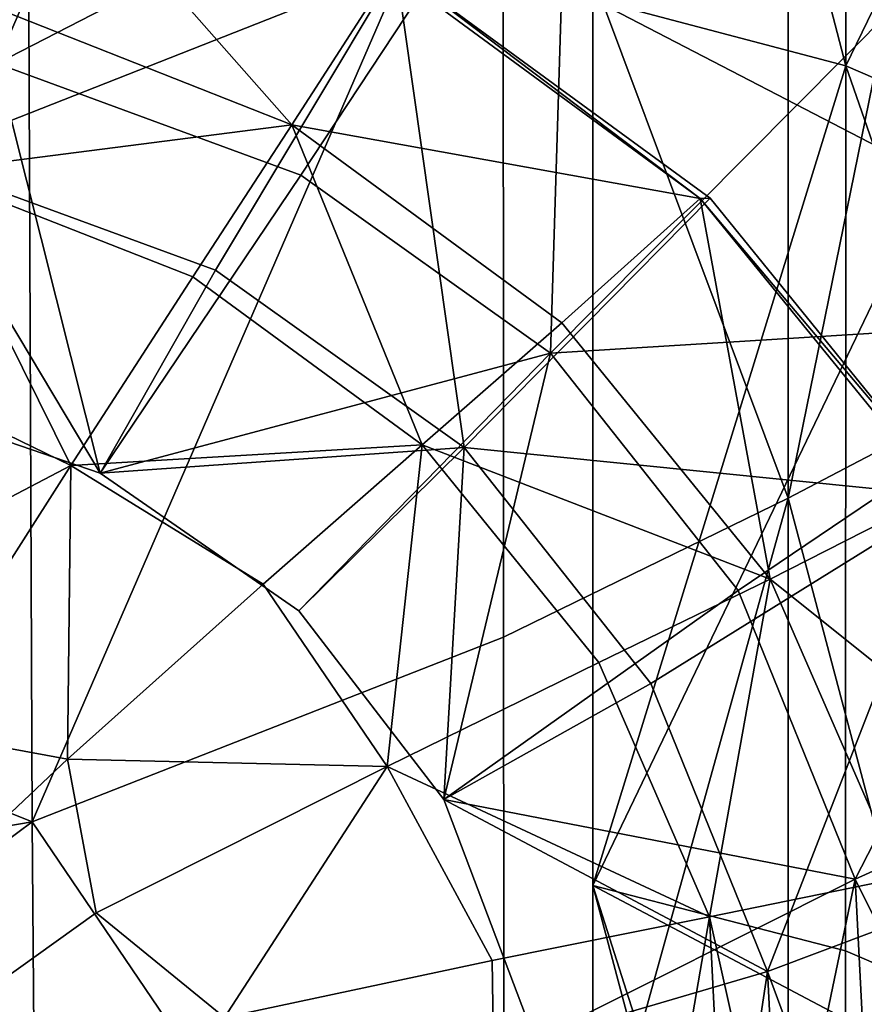
# Model space of a CAD drawing. Units: metres. Extents: x -5.01 to -2.76, y 0.2 to 1.13.
# Drawn here: x -3.57 to -3.56, y 0.84 to 0.85 of the extents above; entities that cross this region are included whole.
import ezdxf

# ---------------------------------------------------------------- set-up
doc = ezdxf.new("R2010")
doc.units = ezdxf.units.M
doc.header["$MEASUREMENT"] = 0
for name, color, linetype in [('72_PROFIM_INSERT', 7, 'Continuous'), ('72_PROFIM_MYTURNSOFA_D3_CH_FEET', 7, 'Continuous'), ('72_PROFIM_MYTURNSOFA_D3_CH_SITZ', 7, 'Continuous')]:
    doc.layers.add(name, color=color, linetype=linetype)

# ---------------------------------------------------------------- blocks, each defined once
blk = doc.blocks.new('72PROFIM_MYTURNSOFA_D3_CH_SOFA_SITZ_1')
mesh = blk.add_polyface()
corners = [(0.3089273949284141, 0.1421676917210419, 0.4125546875), (0.3111238365788047, 0.144130094064792, 0.4103718872070313), (0.3089648399967722, 0.145458432687839, 0.4104166870117187), (0.3066823998112262, 0.1465691199436971, 0.4102242126464844), (0.3058784447331018, 0.1438411536351047, 0.4124578247070312), (0.3070807762760701, 0.1425046057835413, 0.4130399169921875), (0.2937527733463821, 0.1467605261936971, 0.4104395751953125), (0.2935518456120079, 0.1429726538792444, 0.4133366088867187), (0.3129039574284143, 0.1456910071507291, 0.4081170959472656), (0.3125133324284128, 0.142085690988619, 0.4106221313476562), (0.3114449730534137, 0.1492821326390104, 0.405958740234375), (0.3103342857975555, 0.1475753150120571, 0.4079998168945312), (0.3073339195866165, 0.1487533850804166, 0.4079222412109375), (0.3079184532780239, 0.1506708045140108, 0.405861572265625), (0.2940761376041952, 0.1514030432835423, 0.4058040161132813), (0.2939156151432574, 0.149374478830417, 0.4078945617675782), (0.2962158470768514, 0.1575447058811985, 0.3863604125976562), (0.2961756859440392, 0.1576900305882294, 0.3986388549804687), (0.3110724754948198, 0.1567163062229948, 0.3986970825195312), (0.3112329369206019, 0.1565401892796352, 0.3864212646484375), (0.2961550560612274, 0.157296384347994, 0.4015518798828125), (0.3109320641178677, 0.156352078928073, 0.40160791015625), (0.2616831322331024, 0.1580144324436983, 0.3986202392578125), (0.3125525169987267, 0.1510055823460412, 0.4044631958007813), (0.3085214806217742, 0.1525987830296351, 0.4043601989746094), (0.3126146813053658, 0.1510335974827601, 0.4027765502929688), (0.3084953270573205, 0.1526398902073698, 0.4026795043945313), (0.2941800194401321, 0.1534808325901817, 0.4026290283203125), (0.2942700462956012, 0.1534360633030722, 0.4043019104003907), (0.2962001610416962, 0.1573462500706508, 0.4041160888671875), (0.3109389305729451, 0.1564078650608849, 0.4041730346679688), (0.2957859154362268, 0.1558002905979947, 0.4047219848632813), (0.3102782555241177, 0.15493057013901, 0.4047723388671875), (0.3145456200260703, 0.1532673926487753, 0.4048714294433594), (0.2617293968815382, 0.1576605200901824, 0.4040983276367188), (0.3092936058659141, 0.1453749976292453, 0.3990050048828125), (0.3105891380924763, 0.147651944650729, 0.4001358642578125), (0.3133771629948203, 0.1456633582249474, 0.4002522888183594), (0.3115229454655228, 0.1438309302464322, 0.3990916137695313), (0.307192440094429, 0.1488962988987765, 0.4000740966796875), (0.3064575462956007, 0.1463460059300257, 0.3989681396484375), (0.2932173424381794, 0.1468513465061978, 0.3989594421386719), (0.2934886437077111, 0.1495455603733848, 0.4000486450195312), (0.3143454247135704, 0.1467199988499477, 0.40196484375), (0.3115456200260702, 0.1487172522679163, 0.401847900390625), (0.2943873863834909, 0.1506191077366665, 0.4017601928710938), (0.3081353111881793, 0.149967008127291, 0.4017858276367188)]
mesh.append_faces([[corners[k] for k in face] for face in [(0, 1, 2), (2, 3, 4), (4, 5, 2), (6, 7, 4), (4, 3, 6), (8, 1, 9), (10, 11, 8), (2, 1, 8), (8, 11, 2), (2, 11, 12), (12, 3, 2), (10, 13, 12), (12, 11, 10), (14, 15, 12), (12, 13, 14), (6, 3, 12), (12, 15, 6), (16, 17, 18), (18, 19, 16), (20, 21, 18), (18, 17, 20), (22, 17, 16), (10, 23, 24), (24, 13, 10), (25, 26, 24), (24, 23, 25), (27, 28, 24), (24, 26, 27), (14, 13, 24), (24, 28, 14), (20, 29, 30), (30, 21, 20), (31, 32, 30), (30, 29, 31), (30, 32, 33), (34, 29, 20), (35, 36, 37), (37, 38, 35), (37, 36, 25), (25, 36, 39), (39, 26, 25), (35, 40, 39), (39, 36, 35), (41, 42, 39), (39, 40, 41), (27, 26, 39), (39, 42, 27), (35, 38, 43), (43, 44, 35), (31, 45, 46), (46, 32, 31), (41, 40, 46), (46, 45, 41), (35, 44, 46), (46, 40, 35), (33, 32, 46), (46, 44, 33)]], dxfattribs={"vtx2": -1})
mesh = blk.add_polyface()
corners = [(0.3125133324284128, 0.142085690988619, 0.4106221313476562), (0.3148866844791947, 0.1432485327854938, 0.4082633666992188), (0.3129039574284143, 0.1456910071507291, 0.4081170959472656), (0.3168059654850541, 0.1441865515843226, 0.4062691040039063), (0.3144696617741172, 0.1470617346897907, 0.4060989379882813), (0.3114449730534137, 0.1492821326390104, 0.405958740234375), (0.3235821800846637, 0.1475471778050252, 0.3869688720703125), (0.3230448265690384, 0.1479979224339321, 0.399227294921875), (0.3250024071354449, 0.1434762854710421, 0.3995035705566407), (0.3256015587467722, 0.1428831763401828, 0.387253173828125), (0.3225360069889618, 0.1478968176976032, 0.4021220092773438), (0.3244347496647428, 0.1435181861058066, 0.4023896789550782), (0.3199038963932566, 0.1518702674046359, 0.3989911193847656), (0.3194888268131795, 0.1516510291233857, 0.4018930053710937), (0.3203423424381793, 0.1515413794651828, 0.3867255249023437), (0.3161399498600552, 0.1546207862034628, 0.3865379638671875), (0.315829769195993, 0.1548556494847126, 0.3988095703125), (0.3155389671940387, 0.1545472998753379, 0.4017169189453125), (0.3110724754948198, 0.1567163062229948, 0.3986970825195312), (0.3109320641178677, 0.156352078928073, 0.40160791015625), (0.3112329369206019, 0.1565401892796352, 0.3864212646484375), (0.318845119537789, 0.1451117224827598, 0.4031372680664063), (0.3187081566471637, 0.1451548438206505, 0.404819580078125), (0.3203847008366161, 0.1413231482640107, 0.4050470275878906), (0.3160227623600544, 0.1484533362522917, 0.40462060546875), (0.3161347923893523, 0.1484574866429167, 0.4029331665039063), (0.3126146813053658, 0.1510335974827601, 0.4027765502929688), (0.3125525169987267, 0.1510055823460412, 0.4044631958007813), (0.322442440094429, 0.148009854806979, 0.4046849670410156), (0.3243294335026334, 0.1436806006565892, 0.4049483032226562), (0.321000454010445, 0.1471322608128389, 0.4052451477050781), (0.3227500877995073, 0.1430764746800257, 0.4054944458007813), (0.3154938316959921, 0.1546142859593225, 0.4042826538085937), (0.3194127770084911, 0.1517347388401813, 0.4044581909179688), (0.3145456200260703, 0.1532673926487753, 0.4048714294433594), (0.3181926231998986, 0.1505985999241659, 0.4050332641601563), (0.3109389305729451, 0.1564078650608849, 0.4041730346679688), (0.3154690514225535, 0.143013761056979, 0.4004183959960937), (0.3133771629948203, 0.1456633582249474, 0.4002522888183594), (0.3131470604557585, 0.1417123999729952, 0.3992280883789063), (0.3115229454655228, 0.1438309302464322, 0.3990916137695313), (0.3164464684147426, 0.1440591406956511, 0.4021316223144532), (0.3177604027409142, 0.1408186011448702, 0.4023430786132813), (0.3115456200260702, 0.1487172522679163, 0.401847900390625), (0.3143454247135704, 0.1467199988499477, 0.40196484375)]
mesh.append_faces([[corners[k] for k in face] for face in [(0, 1, 2), (3, 4, 2), (2, 1, 3), (2, 4, 5), (6, 7, 8), (8, 9, 6), (10, 11, 8), (8, 7, 10), (10, 7, 12), (12, 13, 10), (6, 14, 12), (12, 7, 6), (15, 16, 12), (12, 14, 15), (17, 13, 12), (12, 16, 17), (17, 16, 18), (18, 19, 17), (15, 20, 18), (18, 16, 15), (21, 22, 23), (23, 22, 3), (3, 22, 24), (24, 4, 3), (21, 25, 24), (24, 22, 21), (26, 27, 24), (24, 25, 26), (5, 4, 24), (24, 27, 5), (10, 28, 29), (29, 11, 10), (30, 31, 29), (29, 28, 30), (17, 32, 33), (33, 13, 17), (34, 35, 33), (33, 32, 34), (30, 28, 33), (33, 35, 30), (10, 13, 33), (33, 28, 10), (34, 32, 36), (17, 19, 36), (36, 32, 17), (21, 37, 38), (38, 25, 21), (39, 40, 38), (26, 25, 38), (30, 41, 42), (42, 31, 30), (34, 43, 44), (44, 35, 34), (39, 41, 44), (44, 40, 39), (30, 35, 44), (44, 41, 30)]], dxfattribs={"vtx2": -1})
mesh = blk.add_polyface()
corners = [(0.3093991356510699, 0.09447698737533905, 0.41674560546875), (0.3097211876530235, 0.1272659888401826, 0.4142957458496094), (0.3004322777409136, 0.1341258826390099, 0.416058349609375), (0.3106877403873973, 0.1392700476780728, 0.4127362976074219), (0.3092495384831011, 0.1404431433811979, 0.41316552734375), (0.3138767662663042, 0.1272952246800259, 0.4116266784667969), (0.3136898155827108, 0.1399087195530733, 0.4106299438476563), (0.3125133324284128, 0.142085690988619, 0.4106221313476562), (0.3089273949284141, 0.1421676917210419, 0.4125546875), (0.3070807762760701, 0.1425046057835413, 0.4130399169921875), (0.3111238365788047, 0.144130094064792, 0.4103718872070313), (0.3089648399967722, 0.145458432687839, 0.4104166870117187), (0.3058784447331018, 0.1438411536351047, 0.4124578247070312), (0.2935518456120079, 0.1429726538792444, 0.4133366088867187), (0.2600926170963831, 0.1426933875218221, 0.4137974243164063), (0.3167792626041948, 0.1273051428929168, 0.409239501953125), (0.3161264610905228, 0.1403963599339324, 0.4084313049316406), (0.3190389366764599, 0.1273383460179165, 0.40727001953125), (0.3182679711002887, 0.1408339820042439, 0.4064607543945313), (0.3168059654850541, 0.1441865515843226, 0.4062691040039063), (0.3148866844791947, 0.1432485327854938, 0.4082633666992188), (0.3266584129948207, 0.1282696204319791, 0.3881436157226563), (0.3260267906803662, 0.1289772315159627, 0.4003878784179687), (0.3263680077213831, 0.09517245246322936, 0.4024481811523438), (0.3254281578678668, 0.1291329321995569, 0.4032673950195312), (0.3250024071354449, 0.1434762854710421, 0.3995035705566407), (0.3244347496647428, 0.1435181861058066, 0.4023896789550782), (0.3256015587467722, 0.1428831763401828, 0.387253173828125), (0.3212660484928662, 0.1274389624729952, 0.405885498046875), (0.3203847008366161, 0.1413231482640107, 0.4050470275878906), (0.3214198265690378, 0.1272520117894, 0.4042267456054688), (0.3205350914616165, 0.1411964392796357, 0.4033765869140625), (0.318845119537789, 0.1451117224827598, 0.4031372680664063), (0.3253167076725543, 0.1293315711155731, 0.4058225402832031), (0.3256472130436485, 0.09554757453354057, 0.4078818969726563), (0.323665004791696, 0.128962125314791, 0.4063568115234375), (0.3243294335026334, 0.1436806006565892, 0.4049483032226562), (0.3227500877995073, 0.1430764746800257, 0.4054944458007813), (0.3174595299381799, 0.1264237342015093, 0.4014570922851562), (0.3167773705143517, 0.1397860999241658, 0.4006290283203125), (0.3146974754948211, 0.1260967078343231, 0.4002236633300781), (0.3141672020573196, 0.1390181555882286, 0.3994144897460938), (0.3131470604557585, 0.1417123999729952, 0.3992280883789063), (0.3154690514225535, 0.143013761056979, 0.4004183959960937), (0.3133771629948203, 0.1456633582249474, 0.4002522888183594), (0.3184455834049764, 0.1274132666722139, 0.4031737365722656), (0.318660121979196, 0.09425811530502592, 0.4051980895996094), (0.3177604027409142, 0.1408186011448702, 0.4023430786132813), (0.3164464684147426, 0.1440591406956511, 0.4021316223144532)]
mesh.append_faces([[corners[k] for k in face] for face in [(0, 1, 2), (2, 1, 3), (3, 4, 2), (5, 6, 3), (3, 1, 5), (7, 4, 3), (3, 6, 7), (2, 4, 8), (8, 9, 2), (7, 10, 8), (8, 4, 7), (11, 9, 8), (2, 9, 12), (12, 13, 2), (2, 13, 14), (5, 15, 16), (16, 6, 5), (17, 18, 16), (16, 15, 17), (19, 20, 16), (16, 18, 19), (7, 6, 16), (16, 20, 7), (21, 22, 23), (23, 22, 24), (24, 22, 25), (25, 26, 24), (21, 27, 25), (25, 22, 21), (17, 28, 29), (29, 18, 17), (30, 31, 29), (29, 28, 30), (29, 31, 32), (19, 18, 29), (24, 33, 34), (34, 33, 35), (35, 33, 36), (36, 37, 35), (24, 26, 36), (36, 33, 24), (30, 38, 39), (39, 31, 30), (40, 41, 39), (39, 38, 40), (42, 43, 39), (39, 41, 42), (32, 31, 39), (39, 43, 32), (44, 43, 42), (35, 45, 46), (42, 41, 47), (47, 48, 42), (40, 45, 47), (47, 41, 40), (35, 37, 47), (47, 45, 35)]], dxfattribs={"vtx2": -1})
blk = doc.blocks.new('72PROFIM_MYTURNSOFA_D3_CH_SOFA_SITZ_2')
mesh = blk.add_polyface()
corners = [(0.2917817345280227, 0.1906580481663536, 0.6643469848632813), (0.292229030670601, 0.2016396155491673, 0.6832586669921875), (0.2551292992252883, 0.1974339423313936, 0.68429931640625), (0.254121608795602, 0.1861544318333461, 0.66563134765625), (0.2533887901920853, 0.1753656897679168, 0.6469060668945312), (0.2914564781803666, 0.1800072760716276, 0.6453099365234375), (0.2912467919010702, 0.1694705634251434, 0.62577392578125), (0.2527112389225543, 0.1543215613499473, 0.6076622924804688), (0.2911557274479453, 0.1588489508763153, 0.60534033203125), (0.291191555084664, 0.1484449896946742, 0.5845691528320313), (0.2531455345768521, 0.1345074591770956, 0.5669656982421876), (0.2913484764713825, 0.1385363593235809, 0.5640541381835937), (0.2916244164127892, 0.128877332223972, 0.5433297119140625), (0.2537672691959916, 0.1251823859349095, 0.5463793945312501), (0.2546782494206017, 0.1159237494602987, 0.5249317016601562), (0.2920287132877881, 0.1192436041966278, 0.5219014282226563), (0.2925630760807572, 0.109795072092135, 0.4999230346679688), (0.2558822289127889, 0.1070495886936982, 0.5026305847167969), (0.2573728294987259, 0.09888686896713494, 0.4794913330078125), (0.2932246666569291, 0.1006861548558078, 0.477558349609375), (0.3086555748600546, 0.1938137946263154, 0.6632069702148438), (0.3087810631413035, 0.2046422705784625, 0.6822396240234375), (0.3085643273014611, 0.1832357306614707, 0.6440186157226563), (0.3085054588932579, 0.172703473581393, 0.6243129272460938), (0.3084799461979451, 0.1620250373020955, 0.6037033691406251), (0.3084899559635694, 0.1515136542454556, 0.5827743530273438), (0.3085339623112269, 0.1414624457493616, 0.5621423950195312), (0.3086113548893508, 0.1316344733372521, 0.5413565673828125), (0.3087247582096637, 0.1218098731175257, 0.5199429321289063), (0.3088746910709919, 0.1120967536106896, 0.4981123046875), (0.309060298981148, 0.1025963111058079, 0.4760838623046875)]
mesh.append_faces([[corners[k] for k in face] for face in [(0, 1, 2), (2, 3, 0), (0, 3, 4), (4, 5, 0), (6, 5, 4), (7, 8, 6), (9, 8, 7), (10, 11, 9), (12, 11, 10), (10, 13, 12), (12, 13, 14), (14, 15, 12), (16, 15, 14), (14, 17, 16), (16, 17, 18), (18, 19, 16), (0, 20, 21), (0, 5, 22), (22, 20, 0), (6, 23, 22), (22, 5, 6), (6, 8, 24), (24, 23, 6), (9, 25, 24), (24, 8, 9), (9, 11, 26), (26, 25, 9), (12, 27, 26), (26, 11, 12), (12, 15, 28), (28, 27, 12), (16, 29, 28), (28, 15, 16), (16, 19, 30), (30, 29, 16)]], dxfattribs={"vtx2": -1})
mesh = blk.add_polyface()
corners = [(0.3138117943424774, 0.1536379218235808, 0.5816043090820313), (0.3138104210514605, 0.1641876959935029, 0.60258154296875), (0.3084799461979451, 0.1620250373020955, 0.6037033691406251), (0.3084899559635694, 0.1515136542454556, 0.5827743530273438), (0.3085339623112269, 0.1414624457493616, 0.5621423950195312), (0.3138181114811474, 0.1435362525120567, 0.5609375610351562), (0.3170077782291951, 0.1657708563938929, 0.6017566528320313), (0.3170077782291951, 0.1552102179661592, 0.5807728881835937), (0.3193134422916941, 0.1564217658177203, 0.5801399536132813), (0.3170077782291951, 0.1450948920384239, 0.5601019287109376), (0.3193134422916941, 0.1463011756077606, 0.5594703979492187), (0.3257594566959909, 0.1587143530979951, 0.5786165771484375), (0.3257593956608353, 0.1484581732884251, 0.5576848754882813), (0.3263675499577108, 0.1502613196507294, 0.5567418823242187), (0.3263675499577108, 0.1605259833470178, 0.5776715087890625), (0.3270104637760696, 0.1682367377415499, 0.5736546630859375), (0.3270104637760696, 0.1579344000950655, 0.5527342529296875), (0.3270104637760696, 0.1478449988499477, 0.5316770629882812), (0.3215748863834911, 0.1572772345677205, 0.5796932373046875), (0.3215748863834911, 0.1678458686009243, 0.6006748046875), (0.3215748863834911, 0.1471528144017054, 0.5590247192382812), (0.3217140160221632, 0.1583166632786579, 0.5791506958007813), (0.3217140160221632, 0.1481875739231899, 0.5584833984375001), (0.3239664879459916, 0.1568023810520955, 0.5796555175781251), (0.3256493187565397, 0.1571064276829564, 0.5794559326171875), (0.3256493187565397, 0.1678036627903765, 0.6006968383789063), (0.3239664574284138, 0.1465706153050252, 0.5587545776367188), (0.3256493187565397, 0.1468576789036593, 0.558522216796875), (0.3176529808659136, 0.1499440589085417, 0.5575647583007812), (0.3176529808659136, 0.160081250681003, 0.57822998046875), (0.3148191490788044, 0.1608505072727997, 0.5777879638671876), (0.3148191185612266, 0.1506939826145963, 0.557090576171875), (0.3148189659733358, 0.1407483344212359, 0.5362601928710937), (0.3186400108952103, 0.1487087531224081, 0.5578823242187501), (0.3186400414127881, 0.1589031043186981, 0.5786813354492187)]
mesh.append_faces([[corners[k] for k in face] for face in [(0, 1, 2), (2, 3, 0), (0, 3, 4), (4, 5, 0), (6, 7, 8), (0, 7, 6), (0, 5, 9), (9, 7, 0), (8, 7, 9), (9, 10, 8), (11, 12, 13), (13, 14, 11), (15, 14, 13), (13, 16, 15), (17, 16, 13), (8, 18, 19), (8, 10, 20), (20, 18, 8), (21, 18, 20), (20, 22, 21), (23, 24, 25), (23, 26, 27), (27, 24, 23), (11, 24, 27), (27, 12, 11), (21, 22, 28), (28, 29, 21), (30, 29, 28), (28, 31, 30), (32, 31, 28), (33, 31, 32), (30, 31, 33), (33, 34, 30), (23, 34, 33), (33, 26, 23)]], dxfattribs={"vtx2": -1})
mesh = blk.add_polyface()
corners = [(0.3138291283268515, 0.1336484503880335, 0.540134765625), (0.3138181114811474, 0.1435362525120567, 0.5609375610351562), (0.3085339623112269, 0.1414624457493616, 0.5621423950195312), (0.3086113548893508, 0.1316344733372521, 0.5413565673828125), (0.3193134422916941, 0.1363922095433079, 0.53866796875), (0.3193134422916941, 0.1463011756077606, 0.5594703979492187), (0.3170077782291951, 0.1450948920384239, 0.5601019287109376), (0.3170077782291951, 0.1351915106907686, 0.5392979736328125), (0.3263675499577108, 0.1502613196507294, 0.5567418823242187), (0.3263675499577108, 0.1402118353977997, 0.535675048828125), (0.3270104637760696, 0.1478449988499477, 0.5316770629882812), (0.3257594566959909, 0.1384177222386196, 0.5366156616210938), (0.3257593956608353, 0.1484581732884251, 0.5576848754882813), (0.3263675499577108, 0.1301621680394014, 0.5140048828125), (0.3270104637760696, 0.1377551703587372, 0.5100166320800781), (0.3217139855045854, 0.1382695746556113, 0.537683349609375), (0.3217140160221632, 0.1481875739231899, 0.5584833984375001), (0.3215748863834911, 0.1471528144017054, 0.5590247192382812), (0.3215748863834911, 0.1372397894993611, 0.538223388671875), (0.3215748863834911, 0.1273213324681119, 0.5168224487304688), (0.3256493187565397, 0.1468576789036593, 0.558522216796875), (0.3256493187565397, 0.136824994577486, 0.5374509887695312), (0.3239664574284138, 0.1365544409886201, 0.5377166748046875), (0.3239664574284138, 0.1465706153050252, 0.5587545776367188), (0.3256493187565397, 0.1267922492161588, 0.5157763671875), (0.3176529808659136, 0.1499440589085417, 0.5575647583007812), (0.3176528282780229, 0.1400173621311982, 0.53676708984375), (0.3148189659733358, 0.1407483344212359, 0.5362601928710937), (0.3176525841373987, 0.1300849127903767, 0.515369873046875), (0.3148185387272413, 0.1307975592747521, 0.5148298950195312), (0.3186400108952103, 0.1487087531224081, 0.5578823242187501), (0.3186398888248974, 0.1387275214329549, 0.5369483032226563), (0.3186396141666954, 0.1287431922093223, 0.5154129028320312)]
mesh.append_faces([[corners[k] for k in face] for face in [(0, 1, 2), (2, 3, 0), (4, 5, 6), (6, 7, 4), (0, 7, 6), (6, 1, 0), (8, 9, 10), (11, 9, 8), (8, 12, 11), (13, 9, 11), (10, 9, 13), (13, 14, 10), (15, 16, 17), (17, 18, 15), (4, 18, 17), (17, 5, 4), (19, 18, 4), (15, 18, 19), (11, 12, 20), (20, 21, 11), (22, 21, 20), (20, 23, 22), (11, 21, 24), (25, 26, 27), (15, 26, 25), (25, 16, 15), (28, 26, 15), (27, 26, 28), (28, 29, 27), (22, 23, 30), (30, 31, 22), (27, 31, 30), (32, 31, 27), (22, 31, 32)]], dxfattribs={"vtx2": -1})
mesh = blk.add_polyface()
corners = [(0.3138291283268515, 0.1336484503880335, 0.540134765625), (0.3086113548893508, 0.1316344733372521, 0.5413565673828125), (0.3087247582096637, 0.1218098731175257, 0.5199429321289063), (0.3138453331608346, 0.1237566657200642, 0.5187283935546875), (0.3170077782291951, 0.1252826972142049, 0.5178944091796875), (0.3170077782291951, 0.1351915106907686, 0.5392979736328125), (0.3193134422916941, 0.1363922095433079, 0.53866796875), (0.3193134422916941, 0.1264777960911587, 0.5172659301757813), (0.3193108482975546, 0.1166682562962364, 0.4954815063476563), (0.3138662987370076, 0.1139719977513156, 0.4969367065429688), (0.3257594566959909, 0.1384177222386196, 0.5366156616210938), (0.3257593956608353, 0.1283770880833455, 0.514943115234375), (0.3263675499577108, 0.1301621680394014, 0.5140048828125), (0.3270104637760696, 0.1277838873997528, 0.4879718322753906), (0.3270104637760696, 0.1377551703587372, 0.5100166320800781), (0.3263676415104442, 0.1202278113499471, 0.4919511108398438), (0.3257593651432575, 0.1184499030247519, 0.4928843078613281), (0.3215748863834911, 0.1273213324681119, 0.5168224487304688), (0.3217139244694298, 0.1283459754124472, 0.5162838134765625), (0.3217139855045854, 0.1382695746556113, 0.537683349609375), (0.3217139244694298, 0.1185329566136204, 0.4945088195800781), (0.3215725975651331, 0.1175048957005345, 0.4950302124023437), (0.3256493187565397, 0.1267922492161588, 0.5157763671875), (0.3256487389225544, 0.1168684821263142, 0.4937070922851562), (0.3239663353581008, 0.1265374579563936, 0.5160758666992188), (0.3239667931217731, 0.1166357855931111, 0.4940571899414062), (0.3239664574284138, 0.1365544409886201, 0.5377166748046875), (0.3256493187565397, 0.136824994577486, 0.5374509887695312), (0.3176525841373987, 0.1300849127903767, 0.515369873046875), (0.3148265343327097, 0.121012860788424, 0.493145263671875), (0.3148185387272413, 0.1307975592747521, 0.5148298950195312), (0.3176574974674757, 0.1202956366673309, 0.4936688842773437), (0.3186396141666954, 0.1287431922093223, 0.5154129028320312), (0.3186445274967724, 0.1189045691624475, 0.4935724487304687), (0.3148189659733358, 0.1407483344212359, 0.5362601928710937)]
mesh.append_faces([[corners[k] for k in face] for face in [(0, 1, 2), (2, 3, 0), (0, 3, 4), (4, 5, 0), (6, 5, 4), (4, 7, 6), (8, 7, 4), (4, 3, 9), (10, 11, 12), (13, 14, 12), (12, 15, 13), (16, 15, 12), (12, 11, 16), (6, 7, 17), (17, 18, 19), (20, 18, 17), (17, 21, 20), (17, 7, 8), (16, 11, 22), (22, 23, 16), (22, 24, 25), (26, 24, 22), (22, 27, 26), (22, 11, 10), (19, 18, 28), (29, 30, 28), (28, 31, 29), (20, 31, 28), (28, 18, 20), (25, 24, 32), (32, 33, 25), (29, 33, 32), (32, 30, 29), (34, 30, 32), (32, 24, 26)]], dxfattribs={"vtx2": -1})
blk = doc.blocks.new('72PROFIM_MYTURNSOFA_D3_CH_SOFA_SITZ_S3')
mesh = blk.add_polyface()
corners = [(0.946746948242188, 0.4298715209960946, 0.1563271789550783), (1.525878978725359e-08, 0.4298715820312506, 0.1563272094726564), (1.525878978725359e-08, 0.4308884277343759, 0.1678699645996095), (0.946746948242188, 0.4279288330078117, 0.1516308593750001), (1.525878978725359e-08, 0.4279288330078121, 0.1516308593750001), (0.946746948242188, 0.4248120117187497, 0.1476088867187501), (1.525878978725359e-08, 0.4248120727539075, 0.1476089172363283), (0.946746948242188, 0.4207692260742188, 0.1445080566406251), (1.525878978725359e-08, 0.4207692871093749, 0.1445080871582033), (0.946746948242188, 0.4160484619140625, 0.1425752868652345), (1.525878978725359e-08, 0.4160486450195315, 0.1425753479003908), (0.946746948242188, 0.39444384765625, 0.1415638122558595), (1.525878978725359e-08, 0.394443908691406, 0.1415638427734376), (0.946746948242188, 0.3397488403320317, 0.1412264709472658), (1.525878978725359e-08, 0.3397489013671877, 0.1412266235351564), (0.946746948242188, 0.2931092529296873, 0.1412264709472658), (1.525878978725359e-08, 0.2931093750000007, 0.1412266235351564), (0.946746948242188, 0.2307243652343747, 0.1412264709472658), (7.629394005448376e-09, 0.230724426269532, 0.1412266235351564), (0.946746948242188, 0.1945797424316407, 0.1412265014648439), (7.629394005448376e-09, 0.1945797882080083, 0.1412265930175783), (0.946746948242188, 0.1385161132812502, 0.1412265014648439), (7.629394005448376e-09, 0.138516143798828, 0.1412265930175783), (0.946746948242188, 0.08214266967773476, 0.1412265014648439), (0, 0.08214270019531256, 0.1412265930175783), (0.946746948242188, 0.02290326881408644, 0.1412265014648439), (0, 0.02290332984924248, 0.1412265930175783), (0.9467470703125009, 0.3397489013671873, 0.6086723022460944), (1.525878978725359e-08, 0.3397489624023433, 0.6086722412109381), (1.525878978725359e-08, 0.2931093750000007, 0.6086722412109381), (0.9467470703125009, 0.39444384765625, 0.6083352050781256), (1.525878978725359e-08, 0.394443908691406, 0.6083351440429693), (0.9467470703125009, 0.4160485229492181, 0.607323608398438), (1.525878978725359e-08, 0.4160485839843759, 0.6073235473632819), (0.946746948242188, 0.4207692260742188, 0.6053909912109381), (1.525878978725359e-08, 0.4207692260742193, 0.6053908691406256), (0.9467470703125009, 0.4248121337890627, 0.6022901611328131), (1.525878978725359e-08, 0.4248121337890631, 0.6022901000976568), (0.9467470703125009, 0.4279288940429691, 0.598268188476563), (1.525878978725359e-08, 0.4279288940429695, 0.5982681274414068), (0.9467470703125009, 0.4298717041015632, 0.5935718383789068), (1.525878978725359e-08, 0.4298716430664062, 0.5935717773437506), (0.946746948242188, 0.430888366699218, 0.5819432983398444), (1.525878978725359e-08, 0.4308883666992185, 0.5819432983398444), (0.946746948242188, 0.4312272338867196, 0.5571250000000004), (1.525878978725359e-08, 0.4312272949218756, 0.5571250610351567), (0.946746948242188, 0.4312272338867196, 0.5264168090820317), (1.525878978725359e-08, 0.4312272949218756, 0.5264168090820317), (0.946746948242188, 0.4312272338867196, 0.4971184387207036), (1.525878978725359e-08, 0.4312272949218756, 0.4971184692382817), (0.946746948242188, 0.4312271728515622, 0.4683447570800785), (1.525878978725359e-08, 0.43122723388672, 0.4683447875976566), (0.946746948242188, 0.4312271728515622, 0.4392105407714847), (1.525878978725359e-08, 0.4312272949218756, 0.4392105407714847), (0.946746948242188, 0.4312271728515622, 0.4095110778808598), (1.525878978725359e-08, 0.43122723388672, 0.4095110778808598), (0.946746948242188, 0.4312271728515622, 0.3790415344238285), (1.525878978725359e-08, 0.4312272949218756, 0.3790415649414066), (0.946746948242188, 0.4312271728515622, 0.3478899841308597), (1.525878978725359e-08, 0.43122723388672, 0.347890045166016), (0.946746948242188, 0.4312271728515622, 0.3161444396972659), (1.525878978725359e-08, 0.43122723388672, 0.316144470214844), (0.946746948242188, 0.4312271728515622, 0.2845375061035159), (1.525878978725359e-08, 0.43122723388672, 0.284537536621094), (0.9467470703125009, 0.4312271728515622, 0.2538017883300783), (1.525878978725359e-08, 0.4312273559570312, 0.2538018646240237), (0.946746948242188, 0.4312273559570308, 0.2233091278076174), (1.525878978725359e-08, 0.4312272949218756, 0.2233091583251955), (0.9467470703125009, 0.4312271728515622, 0.1924313049316408), (1.525878978725359e-08, 0.4312272949218756, 0.1924313049316408), (0.9467470703125009, 0.430888366699218, 0.1678699340820314)]
mesh.append_faces([[corners[k] for k in face] for face in [(0, 1, 2), (3, 4, 1), (1, 0, 3), (5, 6, 4), (4, 3, 5), (7, 8, 6), (6, 5, 7), (9, 10, 8), (8, 7, 9), (11, 12, 10), (10, 9, 11), (13, 14, 12), (12, 11, 13), (15, 16, 14), (17, 18, 16), (19, 20, 18), (18, 17, 19), (21, 22, 20), (20, 19, 21), (23, 24, 22), (22, 21, 23), (25, 26, 24), (24, 23, 25), (27, 28, 29), (30, 31, 28), (32, 33, 31), (34, 35, 33), (36, 37, 35), (38, 39, 37), (40, 41, 39), (42, 43, 41), (44, 45, 43), (46, 47, 45), (48, 49, 47), (50, 51, 49), (52, 53, 51), (54, 55, 53), (56, 57, 55), (58, 59, 57), (60, 61, 59), (62, 63, 61), (64, 65, 63), (66, 67, 65), (68, 69, 67), (70, 2, 69)]], dxfattribs={"vtx2": -1})
mesh = blk.add_polyface()
corners = [(0.946746948242188, 0.4298715209960946, 0.1563271789550783), (0.9467470703125009, 0.430888366699218, 0.1678699340820314), (0.9743055419921891, 0.430687805175781, 0.1678825683593752), (0.974305175781252, 0.4277582397460939, 0.1517287597656251), (0.946746948242188, 0.4279288330078117, 0.1516308593750001), (0.946746948242188, 0.4248120117187497, 0.1476088867187501), (0.974305175781252, 0.4206707763671869, 0.1446777954101564), (0.946746948242188, 0.4207692260742188, 0.1445080566406251), (0.946746948242188, 0.4160484619140625, 0.1425752868652345), (0.9743055419921891, 0.394431030273438, 0.1417632446289064), (0.946746948242188, 0.39444384765625, 0.1415638122558595), (0.946746948242188, 0.3397488403320317, 0.1412264709472658), (0.9743060913085948, 0.2931091308593743, 0.1414294738769533), (0.946746948242188, 0.2931092529296873, 0.1412264709472658), (0.946746948242188, 0.2307243652343747, 0.1412264709472658), (0.9743060913085948, 0.1945797424316407, 0.1414295959472658), (0.946746948242188, 0.1945797424316407, 0.1412265014648439), (0.946746948242188, 0.1385161132812502, 0.1412265014648439), (0.9743060913085948, 0.08214266967773476, 0.1414295043945314), (0.946746948242188, 0.08214266967773476, 0.1412265014648439), (0.9743057250976577, 0.3944311523437491, 0.6081357421875005), (0.9467470703125009, 0.39444384765625, 0.6083352050781256), (0.9467470703125009, 0.3397489013671873, 0.6086723022460944), (0.9467470703125009, 0.4160485229492181, 0.607323608398438), (0.974305175781252, 0.4206707153320313, 0.6052212524414068), (0.946746948242188, 0.4207692260742188, 0.6053909912109381), (0.9467470703125009, 0.4248121337890627, 0.6022901611328131), (0.974305175781252, 0.4277582397460939, 0.5981702270507818), (0.9467470703125009, 0.4279288940429691, 0.598268188476563), (0.9467470703125009, 0.4298717041015632, 0.5935718383789068), (0.9743055419921891, 0.430687805175781, 0.5819306030273443), (0.946746948242188, 0.430888366699218, 0.5819432983398444), (0.946746948242188, 0.4312272338867196, 0.5571250000000004), (0.9467470703125009, 0.4312271728515622, 0.1924313049316408), (1.525878978725359e-08, 0.4308884277343759, 0.1678699645996095), (1.525878978725359e-08, 0.3397489013671877, 0.1412266235351564), (1.525878978725359e-08, 0.2931093750000007, 0.1412266235351564), (1.525878978725359e-08, 0.2931093750000007, 0.6086722412109381), (0.9467470703125009, 0.2931093750000002, 0.6086723022460944), (1.525878978725359e-08, 0.3397489624023433, 0.6086722412109381), (1.525878978725359e-08, 0.394443908691406, 0.6083351440429693), (1.525878978725359e-08, 0.4160485839843759, 0.6073235473632819), (1.525878978725359e-08, 0.4207692260742193, 0.6053908691406256), (1.525878978725359e-08, 0.4248121337890631, 0.6022901000976568), (1.525878978725359e-08, 0.4279288940429695, 0.5982681274414068), (1.525878978725359e-08, 0.4298716430664062, 0.5935717773437506), (1.525878978725359e-08, 0.4308883666992185, 0.5819432983398444), (1.525878978725359e-08, 0.4312272949218756, 0.5571250610351567), (0.946746948242188, 0.4312272338867196, 0.5264168090820317), (1.525878978725359e-08, 0.4312272949218756, 0.5264168090820317), (0.946746948242188, 0.4312272338867196, 0.4971184387207036), (1.525878978725359e-08, 0.4312272949218756, 0.4971184692382817), (0.946746948242188, 0.4312271728515622, 0.4683447570800785), (1.525878978725359e-08, 0.43122723388672, 0.4683447875976566), (0.946746948242188, 0.4312271728515622, 0.4392105407714847), (1.525878978725359e-08, 0.4312272949218756, 0.4392105407714847), (0.946746948242188, 0.4312271728515622, 0.4095110778808598), (1.525878978725359e-08, 0.43122723388672, 0.4095110778808598), (0.946746948242188, 0.4312271728515622, 0.3790415344238285), (1.525878978725359e-08, 0.4312272949218756, 0.3790415649414066), (0.946746948242188, 0.4312271728515622, 0.3478899841308597), (1.525878978725359e-08, 0.43122723388672, 0.347890045166016), (0.946746948242188, 0.4312271728515622, 0.3161444396972659), (1.525878978725359e-08, 0.43122723388672, 0.316144470214844), (0.946746948242188, 0.4312271728515622, 0.2845375061035159), (1.525878978725359e-08, 0.43122723388672, 0.284537536621094), (0.9467470703125009, 0.4312271728515622, 0.2538017883300783), (1.525878978725359e-08, 0.4312273559570312, 0.2538018646240237), (0.946746948242188, 0.4312273559570308, 0.2233091278076174), (1.525878978725359e-08, 0.4312272949218756, 0.2233091583251955), (1.525878978725359e-08, 0.4312272949218756, 0.1924313049316408)]
mesh.append_faces([[corners[k] for k in face] for face in [(0, 1, 2), (3, 4, 0), (5, 4, 3), (6, 7, 5), (8, 7, 6), (9, 10, 8), (11, 10, 9), (12, 13, 11), (14, 13, 12), (15, 16, 14), (17, 16, 15), (18, 19, 17), (20, 21, 22), (23, 21, 20), (24, 25, 23), (26, 25, 24), (27, 28, 26), (29, 28, 27), (30, 31, 29), (32, 31, 30), (2, 1, 33), (34, 1, 0), (35, 11, 13), (36, 13, 14), (37, 38, 22), (39, 22, 21), (40, 21, 23), (41, 23, 25), (42, 25, 26), (43, 26, 28), (44, 28, 29), (45, 29, 31), (46, 31, 32), (47, 32, 48), (49, 48, 50), (51, 50, 52), (53, 52, 54), (55, 54, 56), (57, 56, 58), (59, 58, 60), (61, 60, 62), (63, 62, 64), (65, 64, 66), (67, 66, 68), (69, 68, 33), (70, 33, 1)]], dxfattribs={"vtx2": -1})
blk = doc.blocks.new('72PROFIM_MYTURNSOFA_D3_CH_FEET_SOFA_S3')
mesh = blk.add_polyface()
corners = [(1.115, -0.4250000000000003), (1.115, -0.4050000000000007), (1.094999999999999, -0.4250000000000003), (1.094999999999999, -0.4050000000000007), (1.115, -0.4250000000000003, 0.15), (1.115, -0.4050000000000007, 0.15), (1.094999999999999, -0.4250000000000003, 0.15), (1.094999999999999, -0.4050000000000007, 0.15), (1.115, -0.4050000000000007, 0.1298069000244141), (1.115, -0.4250000000000003, 0.1298069000244141), (1.094999999999999, -0.4050000000000007, 0.1298069000244141), (1.094999999999999, -0.4250000000000003, 0.1298069000244141), (1.115, 0.4249999999999994), (1.095000000000001, 0.4249999999999994), (1.095000000000001, 0.4049999999999998), (1.115, 0.4049999999999998), (1.115, 0.4249999999999994, 0.15), (1.115, 0.4049999999999998, 0.15), (1.095000000000001, 0.4049999999999998, 0.15), (1.095000000000001, 0.4249999999999994, 0.15), (1.115, 0.4049999999999998, 0.1298069000244141), (1.115, 0.4249999999999994, 0.1298069000244141), (1.095000000000001, 0.4049999999999998, 0.1298069000244141), (1.095000000000001, 0.4249999999999994, 0.1298069000244141), (1.094999999999999, -4.440892098500626e-16, 0.15), (1.094999999999999, -4.440892098500626e-16, 0.1298069000244141), (1.115, -4.440892098500626e-16, 0.15), (1.115, -4.440892098500626e-16, 0.1298069000244141), (0, -0.4249999999999998, 0.15), (0, -0.4050000000000002, 0.1298069000244141), (0, 0.4249999999999998, 0.1298069000244141), (-1.115, -0.4249999999999994), (-1.095, -0.4249999999999994), (-1.095, -0.4049999999999998), (-1.115, -0.4049999999999998), (-1.115, -0.4249999999999994, 0.15), (-1.115, -0.4049999999999998, 0.15), (-1.095, -0.4049999999999998, 0.15), (-1.095, -0.4249999999999994, 0.15), (-1.115, -0.4049999999999998, 0.1298069000244141), (-1.115, -0.4249999999999994, 0.1298069000244141), (-1.095, -0.4049999999999998, 0.1298069000244141), (-1.095, -0.4249999999999994, 0.1298069000244141), (-1.095, 4.440892098500626e-16, 0.15), (-1.095, 4.440892098500626e-16, 0.1298069000244141), (-1.115, 4.440892098500626e-16, 0.15), (-1.115, 4.440892098500626e-16, 0.1298069000244141), (0, -0.4249999999999998, 0.1298069000244141), (0, -0.4050000000000002, 0.15), (-1.115, 0.4250000000000003), (-1.115, 0.4050000000000007), (-1.095, 0.4050000000000007), (-1.095, 0.4250000000000003), (-1.115, 0.4250000000000003, 0.15), (-1.095, 0.4250000000000003, 0.15), (-1.095, 0.4050000000000007, 0.15), (-1.115, 0.4050000000000007, 0.15), (-1.115, 0.4250000000000003, 0.1298069000244141), (-1.115, 0.4050000000000007, 0.1298069000244141), (-1.095, 0.4050000000000007, 0.1298069000244141), (-1.095, 0.4250000000000003, 0.1298069000244141), (0, 0.4249999999999998, 0.15), (0, 0.4050000000000002, 0.15), (0, 0.4050000000000002, 0.1298069000244141)]
mesh.append_faces([[corners[k] for k in face] for face in [(0, 2, 3), (3, 1, 0), (4, 5, 7), (7, 6, 4), (1, 8, 9), (9, 0, 1), (3, 10, 8), (8, 1, 3), (2, 11, 10), (10, 3, 2), (0, 9, 11), (11, 2, 0), (5, 4, 9), (9, 8, 5), (4, 6, 11), (11, 9, 4), (7, 24, 25), (25, 10, 7), (5, 26, 24), (24, 7, 5), (8, 27, 26), (26, 5, 8), (10, 25, 27), (27, 8, 10), (6, 28, 47), (47, 11, 6), (7, 48, 28), (28, 6, 7), (10, 29, 48), (48, 7, 10), (11, 47, 29), (29, 10, 11), (12, 15, 14), (14, 13, 12), (16, 19, 18), (18, 17, 16), (15, 12, 21), (21, 20, 15), (14, 15, 20), (20, 22, 14), (13, 14, 22), (22, 23, 13), (12, 13, 23), (23, 21, 12), (17, 20, 21), (21, 16, 17), (16, 21, 23), (23, 19, 16), (18, 22, 25), (25, 24, 18), (17, 18, 24), (24, 26, 17), (20, 17, 26), (26, 27, 20), (22, 20, 27), (27, 25, 22), (30, 61, 19), (19, 23, 30), (61, 62, 18), (18, 19, 61), (62, 63, 22), (22, 18, 62), (63, 30, 23), (23, 22, 63), (31, 34, 33), (33, 32, 31), (35, 38, 37), (37, 36, 35), (34, 31, 40), (40, 39, 34), (33, 34, 39), (39, 41, 33), (32, 33, 41), (41, 42, 32), (31, 32, 42), (42, 40, 31), (36, 39, 40), (40, 35, 36), (35, 40, 42), (42, 38, 35), (37, 41, 44), (44, 43, 37), (36, 37, 43), (43, 45, 36), (39, 36, 45), (45, 46, 39), (41, 39, 46), (46, 44, 41), (38, 42, 47), (47, 28, 38), (37, 38, 28), (28, 48, 37), (41, 37, 48), (48, 29, 41), (42, 41, 29), (29, 47, 42), (49, 52, 51), (51, 50, 49), (53, 56, 55), (55, 54, 53), (50, 58, 57), (57, 49, 50), (51, 59, 58), (58, 50, 51), (52, 60, 59), (59, 51, 52), (49, 57, 60), (60, 52, 49), (56, 53, 57), (57, 58, 56), (53, 54, 60), (60, 57, 53), (55, 43, 44), (44, 59, 55), (56, 45, 43), (43, 55, 56), (58, 46, 45), (45, 56, 58), (59, 44, 46), (46, 58, 59), (30, 60, 54), (54, 61, 30), (61, 54, 55), (55, 62, 61), (62, 55, 59), (59, 63, 62), (63, 59, 60), (60, 30, 63)]], dxfattribs={"vtx2": -1})
blk = doc.blocks.new('XCAD0367DA6E56C46EE878F91CBAFED2E10F89')
at = {"layer": '72_PROFIM_MYTURNSOFA_D3_CH_FEET', "color": 0}
blk.add_blockref('72PROFIM_MYTURNSOFA_D3_CH_FEET_SOFA_S3', (0, 0), dxfattribs=at)
at = {"layer": '72_PROFIM_MYTURNSOFA_D3_CH_SITZ', "color": 0}
for name, p in [('72PROFIM_MYTURNSOFA_D3_CH_SOFA_SITZ_S3', (0, 0)), ('72PROFIM_MYTURNSOFA_D3_CH_SOFA_SITZ_2', (0.005, 0)), ('72PROFIM_MYTURNSOFA_D3_CH_SOFA_SITZ_1', (0.005, 0))]:
    blk.add_blockref(name, p, dxfattribs=at)

msp = doc.modelspace()

# ---------------------------------------------------------------- block references
at = {"layer": '72_PROFIM_INSERT'}
msp.add_blockref('XCAD0367DA6E56C46EE878F91CBAFED2E10F89', (-3.884533285439732, 0.7001430431567832), dxfattribs=at)

doc.saveas('drawing.dxf')
